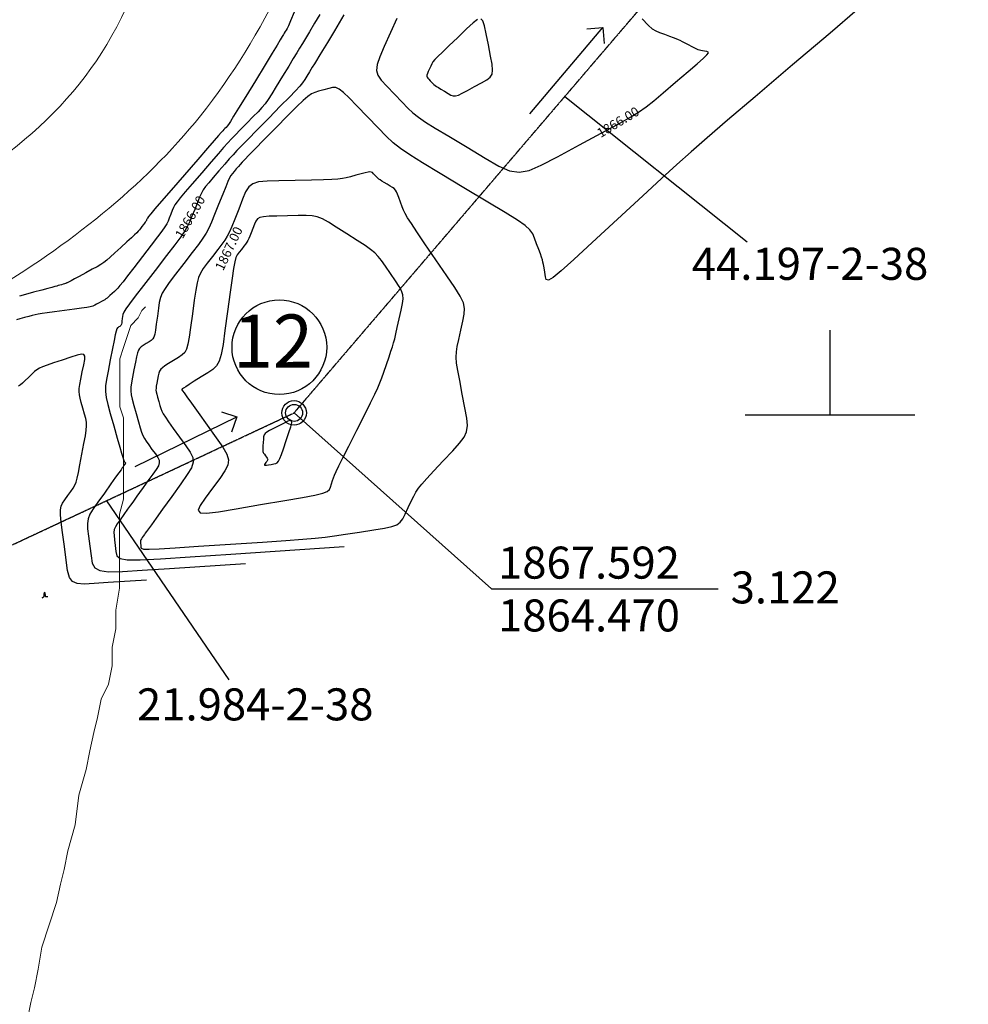
# Model space of a CAD drawing. Units: millimetres. Extents: x -4290724 to 465266005, y -120548 to 4176198.
# Drawn here: x -3477647 to -3427303, y 2341854 to 2394111 of the extents above; entities that cross this region are included whole.
import ezdxf
from ezdxf.enums import TextEntityAlignment as Align

# ---------------------------------------------------------------- set-up
doc = ezdxf.new("R2010")
doc.units = ezdxf.units.MM
doc.header["$LTSCALE"] = 7.5
doc.header["$MEASUREMENT"] = 0
doc.linetypes.add('CENTER2', pattern=[1.125, 0.75, -0.125, 0.125, -0.125])
for name, color, linetype in [('CVL_CURV_D', 8, 'Continuous'), ('CVL_CURV_G', 3, 'Continuous'), ('CVL_CURV_TX', 7, 'Continuous'), ('CVL_RETUTM', 8, 'Continuous'), ('DETALL2', 7, 'Continuous'), ('EJE', 200, 'CENTER2'), ('POLIG', 7, 'Continuous'), ('RIOS_ARROYOS_PERMANENTES', 7, 'Continuous')]:
    doc.layers.add(name, color=color, linetype=linetype)
doc.styles.add('MONOTXT4', font='MONOTXT4.shx')
doc.styles.add('style0', font='arial.ttf', dxfattribs={"height": 1.406316})
doc.styles.add('TX1', font='romans.shx')

# ---------------------------------------------------------------- blocks, each defined once
blk = doc.blocks.new('A$C59A47DEB')
at = {"color": 2}
for points in [[(2700, 600), (3000, 300), (2700, 0)], [(0, 300), (3000, 300)]]:
    blk.add_lwpolyline(points, dxfattribs=at)

msp = doc.modelspace()

# ---------------------------------------------------------------- linework, layer by layer
at = {"color": 2}
for points in [[(-3448716.77282, 2390033.58902), (-3439047.72427, 2382317.62837)], [(-3463084.80514, 2373243.64438), (-3452611.41577, 2363904.45328), (-3440585.24198, 2363904.45328)], [(-3473039.74593, 2368582.44522), (-3466541.84033, 2359072.2454)]]:
    msp.add_lwpolyline(points, dxfattribs=at)
msp.add_circle((-3463867.1508, 2376728.72267), 2512, dxfattribs=at)
at = {"layer": 'CVL_CURV_D', "color": 6, "linetype": 'Continuous'}
for points, elevation in [([(-3463086.8574, 2394503.88117), (-3463275.59813, 2394048.52876), (-3463389.9338, 2393781.66455), (-3463456.42617, 2393639.99314), (-3463501.63699, 2393560.21913), (-3463552.12802, 2393479.04715), (-3463602.95538, 2393394.54334), (-3463647.58526, 2393320.5243), (-3463710.19451, 2393217.32029), (-3463814.95997, 2393045.26158), (-3463986.05848, 2392764.67843), (-3464247.66689, 2392335.90111), (-3464623.96203, 2391719.25987), (-3465139.12075, 2390875.08498), (-3465654.2113, 2390030.77076), (-3466030.62419, 2389414.37019), (-3466293.01967, 2388987.20154), (-3466466.05798, 2388710.5831), (-3466574.39935, 2388545.83313), (-3466642.70404, 2388454.2699), (-3466695.63229, 2388397.2117), (-3466757.84433, 2388335.97679), (-3466818.93278, 2388274.5534), (-3466873.80178, 2388217.82075), (-3466955.0789, 2388128.43357), (-3467095.3917, 2387969.04663), (-3467327.36774, 2387702.31465), (-3467683.63458, 2387290.8924), (-3468196.81979, 2386697.43462), (-3468899.55092, 2385884.59605), (-3469602.58906, 2385071.57002), (-3470115.24398, 2384478.43603), (-3470467.96628, 2384069.17808), (-3470691.20656, 2383807.78018), (-3470815.41541, 2383658.22634), (-3470871.04343, 2383584.50055), (-3470888.54122, 2383550.58682), (-3470898.35938, 2383520.46916), (-3470911.9162, 2383486.09712), (-3470922.95632, 2383459.53187), (-3470935.41987, 2383434.92483), (-3470953.24698, 2383406.42743), (-3470980.37781, 2383368.19109), (-3471020.75246, 2383314.36724), (-3471078.31109, 2383239.10729), (-3471156.99383, 2383136.56269), (-3471233.82586, 2383035.57996), (-3471294.58115, 2382957.62223), (-3471356.32294, 2382885.76577), (-3471436.1145, 2382803.08686), (-3471551.01907, 2382692.66179), (-3471718.09992, 2382537.56684), (-3471954.4203, 2382320.87829), (-3472277.04346, 2382025.67241), (-3472598.05939, 2381730.97996), (-3472837.1559, 2381513.40457), (-3473022.79299, 2381352.38182), (-3473183.43065, 2381227.34728), (-3473347.5289, 2381117.73655), (-3473543.54772, 2381002.9852), (-3473799.94713, 2380862.52883), (-3474145.18712, 2380675.803), (-3474492.30451, 2380487.32718), (-3474745.46112, 2380349.89352), (-3474919.80437, 2380255.34669), (-3475030.48172, 2380195.53133), (-3475092.64061, 2380162.29209), (-3475121.42848, 2380147.47364), (-3475131.99278, 2380142.92062), (-3475139.48096, 2380140.47768), (-3475148.47597, 2380137.08457), (-3475156.43755, 2380134.17277), (-3475167.82829, 2380130.32461), (-3475187.11079, 2380124.1224), (-3475218.74762, 2380114.14845), (-3475267.20139, 2380098.98509), (-3475336.9347, 2380077.21461), (-3475432.41012, 2380047.41935), (-3475525.34247, 2380018.29562), (-3475599.46837, 2379995.36522), (-3475677.28318, 2379972.44861), (-3475781.28227, 2379943.36628), (-3475933.96099, 2379901.9387), (-3476157.81471, 2379841.98637), (-3476475.33877, 2379757.32975), (-3476909.02855, 2379641.78933), (-3477338.31037, 2379529.61271), (-3477663.44817, 2379439.1459)], 1865200), ([(-3433200.26349, 2394640.32232), (-3434642.748, 2393403.92453), (-3436633.37019, 2391709.77944), (-3438612.49008, 2390022.4462), (-3440074.84219, 2388774.28251), (-3441161.84934, 2387840.62132), (-3442014.93435, 2387096.79557), (-3442775.52006, 2386418.1382), (-3443585.02929, 2385679.98214), (-3444584.88486, 2384757.66035), (-3445916.50961, 2383526.50575), (-3447259.78709, 2382283.82142), (-3448239.51523, 2381381.41462), (-3448914.48839, 2380776.37459), (-3449343.50097, 2380425.79057), (-3449585.34734, 2380286.75178), (-3449698.82189, 2380316.34748), (-3449742.71898, 2380471.66689), (-3449775.83301, 2380709.79925), (-3449816.29795, 2380938.649), (-3449847.49802, 2381110.00201), (-3449876.10297, 2381246.76961), (-3449908.78256, 2381371.86318), (-3449952.20653, 2381508.19408), (-3450013.04464, 2381678.67364), (-3450097.96663, 2381906.21325), (-3450213.64226, 2382213.72424), (-3450321.96522, 2382518.06535), (-3450419.58726, 2382751.08021), (-3450565.31516, 2382958.15754), (-3450817.9557, 2383184.68606), (-3451236.31568, 2383476.0545), (-3451879.20187, 2383877.65159), (-3452805.42107, 2384434.86603), (-3454073.78006, 2385193.08656), (-3455339.45441, 2385949.63665), (-3456270.31071, 2386509.73641), (-3456944.19225, 2386930.61959), (-3457438.94233, 2387269.51989), (-3457832.40426, 2387583.67105), (-3458202.42133, 2387930.30678), (-3458626.83683, 2388366.66082), (-3459183.49408, 2388949.96688), (-3459746.12038, 2389538.26332), (-3460160.22572, 2389965.99761), (-3460461.32741, 2390255.01713), (-3460684.94278, 2390427.16928), (-3460866.58916, 2390504.30143), (-3461041.78387, 2390508.26099), (-3461246.04422, 2390460.89534), (-3461514.88754, 2390384.05186), (-3461783.29436, 2390314.60186), (-3461988.30866, 2390254.46566), (-3462168.54291, 2390173.06417), (-3462362.6096, 2390039.81832), (-3462609.12119, 2389824.14903), (-3462946.69017, 2389495.47722), (-3463413.92901, 2389023.2238), (-3464049.45019, 2388376.80971), (-3464685.89244, 2387730.7766), (-3465151.54036, 2387257.86512), (-3465478.47529, 2386924.79464), (-3465698.77855, 2386698.28454), (-3465844.53148, 2386545.05419), (-3465947.81541, 2386431.82298), (-3466040.71166, 2386325.31028), (-3466155.30157, 2386192.23546), (-3466272.40825, 2386058.52577), (-3466360.95735, 2385953.10968), (-3466435.18396, 2385847.20843), (-3466509.32319, 2385712.0433), (-3466597.61015, 2385518.83551), (-3466714.27993, 2385238.80632), (-3466873.56765, 2384843.17697), (-3467089.70841, 2384303.16873), (-3467303.89021, 2383765.82089), (-3467466.56158, 2383365.59629), (-3467605.84839, 2383054.85142), (-3467749.87651, 2382785.94278), (-3467926.77183, 2382511.22686), (-3468164.6602, 2382183.06018), (-3468491.66752, 2381753.79923), (-3468935.91964, 2381175.8005), (-3469381.12369, 2380597.1043), (-3469706.48677, 2380169.04808), (-3469933.38471, 2379848.93413), (-3470083.19337, 2379594.06472), (-3470177.28858, 2379361.74211), (-3470237.04619, 2379109.26859), (-3470283.84204, 2378793.94643), (-3470339.05198, 2378373.07789), (-3470396.00187, 2377949.31648), (-3470439.79237, 2377638.99109), (-3470479.46157, 2377419.91705), (-3470524.04756, 2377269.90972), (-3470582.58843, 2377166.78442), (-3470664.12224, 2377088.35651), (-3470777.6871, 2377012.44133), (-3470932.32108, 2376916.85422), (-3471086.82908, 2376821.11121), (-3471200.61152, 2376745.46531), (-3471283.59975, 2376668.83737), (-3471345.72511, 2376570.14823), (-3471396.91894, 2376428.31872), (-3471447.11259, 2376222.26968), (-3471506.2374, 2375930.92195), (-3471584.22472, 2375533.19636), (-3471663.87618, 2375137.49434), (-3471720.12657, 2374842.65135), (-3471751.10698, 2374613.23929), (-3471754.94848, 2374413.83006), (-3471729.78216, 2374208.99554), (-3471673.7391, 2373963.30765), (-3471584.95039, 2373641.33828), (-3471461.54711, 2373207.65931), (-3471339.67524, 2372773.06827), (-3471248.24137, 2372452.67431), (-3471174.51748, 2372217.51684), (-3471105.77556, 2372038.63526), (-3471029.2876, 2371887.06896), (-3470932.32559, 2371733.85735), (-3470802.16152, 2371550.03982), (-3470626.06737, 2371306.65578), (-3470447.70952, 2371062.78874), (-3470321.45548, 2370879.80547), (-3470250.62892, 2370732.17028), (-3470238.55355, 2370594.34743), (-3470288.55303, 2370440.80122), (-3470403.95106, 2370245.99593), (-3470588.07132, 2369984.39585), (-3470844.2375, 2369630.46525), (-3471098.13116, 2369276.76574), (-3471286.17668, 2369014.76651), (-3471427.81192, 2368817.29324), (-3471542.47478, 2368657.17162), (-3471649.60314, 2368507.22733), (-3471768.63487, 2368340.28605), (-3471919.00786, 2368129.17347), (-3472120.15999, 2367846.71526), (-3472323.08247, 2367563.97118), (-3472470.3976, 2367353.3524), (-3472568.98996, 2367189.71182), (-3472625.7441, 2367047.90234), (-3472647.5446, 2366902.77682), (-3472641.27601, 2366729.18817), (-3472613.8229, 2366501.98927), (-3472572.06984, 2366196.03301), (-3472544.46292, 2365887.50859), (-3472492.57557, 2365664.74559), (-3472322.9833, 2365520.80748), (-3471942.26166, 2365448.7577), (-3471256.98618, 2365441.65972), (-3470173.7324, 2365492.57698), (-3468599.07584, 2365594.57294), (-3466439.59204, 2365740.71105), (-3460420.10377, 2366142.88562)], 1866400), ([(-3461716.40135, 2394384.85912), (-3461995.23093, 2393923.31957), (-3462274.17127, 2393459.89983), (-3462482.35664, 2393114.1397), (-3462645.75769, 2392843.21298), (-3462790.34504, 2392604.29345), (-3462942.08934, 2392354.55489), (-3463126.96123, 2392051.17109), (-3463370.93134, 2391651.31584), (-3463699.97033, 2391112.16292), (-3464028.60042, 2390572.3385), (-3464273.27681, 2390173.64312), (-3464462.86959, 2389878.01214), (-3464626.24885, 2389647.38093), (-3464792.28468, 2389443.68484), (-3464989.84715, 2389228.85922), (-3465247.80636, 2388964.83945), (-3465595.03239, 2388613.56088), (-3465941.19558, 2388262.55692), (-3466200.99061, 2387998.06283), (-3466410.82413, 2387780.06678), (-3466607.10277, 2387568.55691), (-3466826.23315, 2387323.5214), (-3467104.62192, 2387004.94839), (-3467478.6757, 2386572.82604), (-3467984.80114, 2385987.14252), (-3468492.52879, 2385400.55527), (-3468863.8151, 2384969.99391), (-3469123.7055, 2384661.85486), (-3469297.24543, 2384442.53455), (-3469409.48032, 2384278.42939), (-3469485.4556, 2384135.9358), (-3469550.2167, 2383981.45021), (-3469628.80906, 2383781.36902), (-3469707.69993, 2383581.3486), (-3469771.94542, 2383426.75804), (-3469844.47428, 2383283.56286), (-3469948.21522, 2383117.72857), (-3470106.09699, 2382895.22071), (-3470341.04831, 2382582.00479), (-3470675.99792, 2382144.04633), (-3471133.87455, 2381547.31085), (-3471591.53761, 2380949.99932), (-3471926.85612, 2380513.03586), (-3472164.27321, 2380206.47074), (-3472328.23205, 2380000.35422), (-3472443.17577, 2379864.73657), (-3472533.54752, 2379769.66805), (-3472623.79044, 2379685.19891), (-3472738.34767, 2379581.37944), (-3472854.85387, 2379474.41144), (-3472941.73041, 2379395.38066), (-3473009.60058, 2379336.66322), (-3473069.08764, 2379290.63523), (-3473130.81488, 2379249.67282), (-3473205.40557, 2379206.15212), (-3473303.483, 2379152.44924), (-3473435.67042, 2379080.94031), (-3473565.40954, 2379009.22379), (-3473667.71585, 2378955.87948), (-3473770.57336, 2378914.75552), (-3473901.96606, 2378879.70003), (-3474089.87795, 2378844.56116), (-3474362.29303, 2378803.18704), (-3474747.19529, 2378749.42581), (-3475272.56873, 2378677.1256), (-3475797.31606, 2378604.77223), (-3476183.2998, 2378551.10281), (-3476462.9437, 2378510.34244), (-3476668.67153, 2378476.7162), (-3476832.90704, 2378444.44916), (-3476988.07397, 2378407.76642), (-3477166.59609, 2378360.89305), (-3477400.89713, 2378298.05414), (-3477636.08279, 2378236.39161), (-3477813.07694, 2378187.48631)], 1865600), ([(-3453344.38008, 2394125.00844), (-3453587.39652, 2393941.49368), (-3453931.17032, 2393620.67631), (-3454400.49966, 2393168.61258), (-3454870.11598, 2392720.97166), (-3455213.3941, 2392392.51488), (-3455453.09722, 2392157.9367), (-3455611.98856, 2391991.93156), (-3455712.83135, 2391869.19392), (-3455778.38879, 2391764.41822), (-3455831.42411, 2391652.29894), (-3455894.70051, 2391507.5305), (-3455961.27259, 2391360.57765), (-3456008.61538, 2391252.23145), (-3456036.12283, 2391172.67586), (-3456043.18884, 2391112.09483), (-3456029.20736, 2391060.67234), (-3455993.57229, 2391008.59234), (-3455935.67757, 2390946.0388), (-3455854.91713, 2390863.19567), (-3455775.69939, 2390780.15653), (-3455715.14, 2390717.94156), (-3455661.69367, 2390668.12468), (-3455603.81515, 2390622.27978), (-3455529.95915, 2390571.98078), (-3455428.58041, 2390508.80157), (-3455288.13365, 2390424.31608), (-3455097.07359, 2390310.09818), (-3454907.79707, 2390194.16177), (-3454764.26967, 2390112.64463), (-3454642.2993, 2390069.30656), (-3454517.69388, 2390067.90737), (-3454366.26131, 2390112.20686), (-3454163.80949, 2390205.96483), (-3453886.14632, 2390352.94107), (-3453509.07973, 2390556.8954), (-3453130.18344, 2390756.62293), (-3452855.68065, 2390910.90001), (-3452674.3534, 2391053.45827), (-3452574.98377, 2391218.02938), (-3452546.35379, 2391438.34496), (-3452577.24554, 2391748.13665), (-3452656.44106, 2392181.13611), (-3452772.72241, 2392771.07496)], 1865600), ([(-3452772.72241, 2392771.07496), (-3452883.92457, 2393364.91676), (-3452971.89324, 2393791.17476), (-3453061.42661, 2394055.90522), (-3453177.32283, 2394165.16437)], 1865600), ([(-3455556.70877, 2381370.2935), (-3456138.63825, 2382220.95896), (-3456564.15909, 2382844.60874), (-3456861.89833, 2383287.80268), (-3457060.48302, 2383597.10062), (-3457188.54019, 2383819.06239), (-3457274.69689, 2384000.24783), (-3457347.58015, 2384187.21679), (-3457435.81701, 2384426.52911), (-3457526.56498, 2384670.35896), (-3457595.11088, 2384849.5249), (-3457652.27574, 2384978.55327), (-3457708.88061, 2385071.97046), (-3457775.74652, 2385144.30283), (-3457863.6945, 2385210.07674), (-3457983.54559, 2385283.81856), (-3458146.12081, 2385380.05465), (-3458308.81098, 2385477.30183), (-3458428.46353, 2385549.29722), (-3458515.08447, 2385603.39768), (-3458578.6798, 2385646.96002), (-3458629.25552, 2385687.34111), (-3458676.81762, 2385731.89777), (-3458731.37212, 2385787.98685), (-3458802.92501, 2385862.96519), (-3458873.7214, 2385938.99543), (-3458929.58259, 2385993.2676), (-3458985.87891, 2386025.67966), (-3459057.98067, 2386036.12957), (-3459161.25819, 2386024.51528), (-3459311.08179, 2385990.73474), (-3459522.8218, 2385934.68591), (-3459811.84852, 2385856.26673), (-3460096.13571, 2385778.42282), (-3460316.06219, 2385721.38035), (-3460520.60592, 2385680.95809), (-3460758.74487, 2385652.97485), (-3461079.45698, 2385633.24942), (-3461531.72021, 2385617.60058), (-3462164.51252, 2385601.84712), (-3463026.81187, 2385581.80784), (-3463889.57912, 2385564.45765), (-3464521.56326, 2385544.05941), (-3464968.42447, 2385497.3638), (-3465275.82293, 2385401.12153), (-3465489.41884, 2385232.08328), (-3465654.87236, 2384966.99977), (-3465817.84367, 2384582.62168), (-3466023.99297, 2384055.69971), (-3466233.60784, 2383530.88345), (-3466390.59316, 2383142.86823), (-3466516.03497, 2382853.47338), (-3466631.01934, 2382624.51823), (-3466756.63233, 2382417.82209), (-3466913.95999, 2382195.2043), (-3467124.0884, 2381918.48418), (-3467408.10361, 2381549.48106), (-3467692.79529, 2381181.63992), (-3467901.75525, 2380902.91273), (-3468051.27272, 2380666.87927), (-3468157.63694, 2380427.11933), (-3468237.13717, 2380137.21269), (-3468306.06265, 2379750.73912), (-3468380.70262, 2379221.27842), (-3468477.34632, 2378502.41037), (-3468574.1213, 2377782.31231), (-3468648.53453, 2377254.97615), (-3468715.94444, 2376882.70349), (-3468791.70945, 2376627.79592), (-3468891.18797, 2376452.55504), (-3469029.73845, 2376319.28244), (-3469222.71928, 2376190.27971), (-3469485.48891, 2376027.84847), (-3469748.61238, 2375862.28584), (-3469940.98203, 2375738.69187), (-3470075.44716, 2375641.57249), (-3470164.85711, 2375555.43365), (-3470222.0612, 2375464.78129), (-3470259.90873, 2375354.12134), (-3470291.24904, 2375207.95974), (-3470328.93143, 2375010.80243), (-3470368.55703, 2374813.94565), (-3470396.5409, 2374667.26496), (-3470411.95326, 2374553.13535), (-3470413.86436, 2374453.93176), (-3470401.34443, 2374352.02916), (-3470373.46371, 2374229.80252), (-3470329.29244, 2374069.6268), (-3470267.90086, 2373853.87697), (-3470208.73615, 2373639.71142), (-3470160.71847, 2373476.79921), (-3470107.12753, 2373336.2813), (-3470031.24304, 2373189.29865), (-3469916.3447, 2373006.99222), (-3469745.71222, 2372760.50295), (-3469502.62531, 2372420.97182), (-3469170.36367, 2371959.53977), (-3468834.86234, 2371500.8119), (-3468597.37125, 2371156.60991), (-3468464.14245, 2370878.89965), (-3468441.42797, 2370619.64699), (-3468535.47986, 2370330.81777), (-3468752.55016, 2369964.37786), (-3469098.89092, 2369472.29312), (-3469580.75417, 2368806.5294), (-3470060.26367, 2368138.50308), (-3470410.66999, 2367650.32647), (-3470654.9154, 2367310.00932), (-3470815.94217, 2367085.5614), (-3470916.69256, 2366944.99247), (-3470980.10883, 2366856.31227), (-3471029.13327, 2366787.53058), (-3471086.70812, 2366706.65714), (-3471147.22886, 2366622.32996), (-3471191.16495, 2366559.51383), (-3471220.56969, 2366510.70875), (-3471237.49636, 2366468.41469), (-3471243.99827, 2366425.13164), (-3471242.12869, 2366373.35959), (-3471233.94092, 2366305.59852), (-3471221.48825, 2366214.3484), (-3471219.55575, 2366121.91135), (-3471193.19679, 2366056.20044), (-3471069.86715, 2366018.13207), (-3470777.02259, 2366008.62268), (-3470242.1189, 2366028.58869), (-3469392.61184, 2366078.94651), (-3468155.95719, 2366160.61258), (-3466459.61072, 2366274.50332), (-3464767.75239, 2366387.1369), (-3463523.34548, 2366470.97442), (-3462622.02076, 2366535.84668), (-3461959.40896, 2366591.58448), (-3461431.14083, 2366648.01862), (-3460932.84712, 2366714.9799), (-3460360.15857, 2366802.29912), (-3459608.70594, 2366919.80708), (-3458848.08436, 2367035.90607), (-3458291.2331, 2367125.65895), (-3457898.7991, 2367208.88735), (-3457631.42932, 2367305.4129), (-3457449.77071, 2367435.05722), (-3457314.47021, 2367617.64194), (-3457186.17479, 2367872.98869), (-3457025.53138, 2368220.9191), (-3456863.32564, 2368566.32653), (-3456737.72877, 2368826.03114), (-3456620.46602, 2369037.74471), (-3456483.26263, 2369239.17902), (-3456297.84384, 2369468.04586), (-3456035.93492, 2369762.05701), (-3455669.26109, 2370158.92426), (-3455169.54762, 2370696.3594), (-3454668.01869, 2371231.52348), (-3454304.48067, 2371632.31347), (-3454063.53208, 2371952.54505), (-3453929.77145, 2372246.0339), (-3453887.79731, 2372566.59569), (-3453922.20819, 2372968.04609), (-3454017.60261, 2373504.20077), (-3454158.57909, 2374228.87542), (-3454297.21252, 2374953.83993), (-3454396.65404, 2375489.49393), (-3454458.11661, 2375887.59763), (-3454482.81318, 2376199.91124), (-3454471.95671, 2376478.19499), (-3454426.76014, 2376774.20909), (-3454348.43644, 2377139.71376), (-3454238.19855, 2377626.46922), (-3454125.29897, 2378112.48083), (-3454051.57272, 2378479.27034), (-3454037.10645, 2378783.87258), (-3454101.98685, 2379083.32237), (-3454266.30061, 2379434.65453), (-3454550.13439, 2379894.90389), (-3454973.57489, 2380521.10527), (-3455556.70877, 2381370.2935)], 1866800), ([(-3460289.16491, 2382741.41475), (-3460845.64169, 2383099.85989), (-3461259.61436, 2383360.93439), (-3461578.97197, 2383539.28223), (-3461851.60355, 2383649.54741), (-3462125.39813, 2383706.37391), (-3462448.24475, 2383724.40574), (-3462868.03243, 2383718.28687), (-3463432.65023, 2383702.66129), (-3464000.06607, 2383690.56456), (-3464415.02075, 2383678.35041), (-3464705.56253, 2383655.64015), (-3464899.73967, 2383612.05506), (-3465025.60044, 2383537.21643), (-3465111.1931, 2383420.74556), (-3465184.56593, 2383252.26374), (-3465273.76719, 2383021.39226), (-3465365.6209, 2382791.41659), (-3465434.41221, 2382621.38745), (-3465489.3811, 2382494.57398), (-3465539.7675, 2382394.24531), (-3465594.8114, 2382303.6706), (-3465663.75274, 2382206.11899), (-3465755.83148, 2382084.85961), (-3465880.28758, 2381923.16161), (-3466004.46689, 2381766.17554), (-3466097.02372, 2381636.77738), (-3466169.16072, 2381484.82442), (-3466232.08052, 2381260.17395), (-3466296.98577, 2380912.68326), (-3466375.07911, 2380392.20966), (-3466477.5632, 2379648.61042), (-3466615.64067, 2378631.74285), (-3466752.27752, 2377615.28485), (-3466857.24994, 2376870.97816), (-3466951.97579, 2376345.77581), (-3467057.87298, 2375986.63082), (-3467196.35939, 2375740.49622), (-3467388.8529, 2375554.32503), (-3467656.7714, 2375375.07028), (-3468021.53279, 2375149.68499), (-3468387.12243, 2374918.2518), (-3468653.61032, 2374749.44342), (-3468836.54129, 2374633.09796), (-3468951.46017, 2374559.05354), (-3469013.91181, 2374517.14828), (-3469039.44102, 2374497.22031), (-3469043.59264, 2374489.10773), (-3469041.91151, 2374482.64868), (-3469045.30918, 2374478.82338), (-3469040.68831, 2374466.16158), (-3469007.58037, 2374415.82558), (-3468925.5168, 2374298.97773), (-3468774.02908, 2374086.78034), (-3468532.64865, 2373750.39574), (-3468180.90698, 2373260.98627), (-3467698.33554, 2372589.71424), (-3467213.48874, 2371921.56937), (-3466865.67721, 2371426.75843), (-3466650.56666, 2371054.26932), (-3466563.82278, 2370753.08994), (-3466601.11128, 2370472.20818), (-3466758.09789, 2370160.61196), (-3467030.4483, 2369767.28916), (-3467413.82822, 2369241.2277), (-3467802.0615, 2368709.82997), (-3468066.02885, 2368325.72435), (-3468166.98134, 2368075.73771), (-3468066.17003, 2367946.69689), (-3467724.84598, 2367925.42877), (-3467104.26023, 2367998.76018), (-3466165.66386, 2368153.518), (-3464870.30792, 2368376.52907), (-3463577.58296, 2368595.31225), (-3462634.44216, 2368757.37279), (-3461983.48051, 2368879.51717), (-3461567.29299, 2368978.55186), (-3461328.47458, 2369071.28333), (-3461209.62028, 2369174.51806), (-3461153.32507, 2369305.06251), (-3461102.18394, 2369479.72316), (-3461045.83634, 2369650.64827), (-3460998.53413, 2369787.64501), (-3460939.79099, 2369934.00822), (-3460849.12055, 2370133.03272), (-3460706.03645, 2370428.01334), (-3460490.05235, 2370862.24492), (-3460180.6819, 2371479.02228), (-3459757.43874, 2372321.64026), (-3459334.6846, 2373162.87389), (-3459024.46948, 2373782.04241), (-3458802.83944, 2374232.25693), (-3458645.84055, 2374566.62858), (-3458529.51888, 2374838.2685), (-3458429.92048, 2375100.2878), (-3458323.09142, 2375405.79762), (-3458185.07776, 2375807.90908), (-3458045.14696, 2376212.29237), (-3457941.62933, 2376513.87812), (-3457864.16523, 2376749.66812), (-3457802.39503, 2376956.66415), (-3457745.95909, 2377171.86802), (-3457684.49775, 2377432.2815), (-3457607.6514, 2377774.90639), (-3457505.06038, 2378236.74448), (-3457400.0036, 2378698.64466), (-3457327.41627, 2379041.16229), (-3457294.42318, 2379300.85881), (-3457308.1491, 2379514.29569), (-3457375.71884, 2379718.03437), (-3457504.25718, 2379948.6363), (-3457700.88891, 2380242.66295), (-3457972.73882, 2380636.67576), (-3458240.61681, 2381031.32277), (-3458444.10913, 2381324.25397), (-3458618.50507, 2381547.53376), (-3458799.09396, 2381733.2265), (-3459021.16508, 2381913.39659), (-3459320.00774, 2382120.10841), (-3459730.91125, 2382385.42633), (-3460289.16491, 2382741.41475)], 1867200), ([(-3470909.2043, 2364371.82742), (-3472955.43299, 2364235.11461), (-3473689.014, 2364181.63562), (-3474225.15855, 2364153.53026), (-3474599.17685, 2364180.11385), (-3474846.37915, 2364290.70171), (-3475002.07569, 2364514.60916), (-3475101.57669, 2364881.15151), (-3475180.19239, 2365419.64409), (-3475273.23302, 2366159.40222), (-3475371.63927, 2366897.50545), (-3475440.98709, 2367438.85648), (-3475478.53967, 2367824.50536), (-3475481.56017, 2368095.5021), (-3475447.31176, 2368292.89675), (-3475373.05761, 2368457.73933), (-3475256.0609, 2368631.07988), (-3475093.5848, 2368853.96842), (-3474932.33072, 2369077.91843), (-3474813.22325, 2369249.42554), (-3474724.86035, 2369402.01303), (-3474655.83996, 2369569.20419), (-3474594.76003, 2369784.52229), (-3474530.21852, 2370081.49064), (-3474450.81337, 2370493.6325), (-3474345.14253, 2371054.47116), (-3474237.97817, 2371614.81188), (-3474161.15274, 2372027.81383), (-3474113.85463, 2372330.53124), (-3474095.27222, 2372560.01829), (-3474104.5939, 2372753.32919), (-3474141.00806, 2372947.51815), (-3474203.70308, 2373179.63937), (-3474291.86735, 2373486.74705), (-3474379.84563, 2373794.93687), (-3474442.8619, 2374025.18892), (-3474481.42336, 2374206.88395), (-3474496.03722, 2374369.40272), (-3474487.21069, 2374542.12601), (-3474455.45096, 2374754.43456), (-3474401.26524, 2375035.70916), (-3474325.16074, 2375415.33057), (-3474246.83411, 2375797.73511), (-3474196.48661, 2376074.20248), (-3474190.38236, 2376254.37851), (-3474244.78546, 2376347.90902), (-3474375.96004, 2376364.43985), (-3474600.17019, 2376313.61681), (-3474933.68003, 2376205.08574), (-3475392.75367, 2376048.49245), (-3475850.28514, 2375895.23352), (-3476186.45874, 2375780.9431), (-3476428.47405, 2375691.62344), (-3476603.53061, 2375613.27674), (-3476738.82799, 2375531.90524), (-3476861.56574, 2375433.51117), (-3476998.94343, 2375304.09674), (-3477178.16061, 2375129.66419), (-3477358.22595, 2374955.04676), (-3477494.13864, 2374825.95168), (-3477607.08402, 2374729.6922), (-3477718.24743, 2374653.58156)], 1865600), ([(-3463509.83835, 2371769.39466), (-3463365.19235, 2372197.45784), (-3463263.93315, 2372507.35634), (-3463212.04167, 2372711.11108), (-3463215.49883, 2372820.74302), (-3463280.28556, 2372848.27309), (-3463412.38279, 2372805.72223), (-3463617.77144, 2372705.11138), (-3463902.43243, 2372558.46149), (-3464186.16921, 2372415.4235), (-3464393.15423, 2372308.5739), (-3464535.9219, 2372224.32186), (-3464627.00666, 2372149.07658), (-3464678.94294, 2372069.24725), (-3464704.26517, 2371971.24306), (-3464715.50777, 2371841.4732), (-3464725.20517, 2371666.34688), (-3464736.91735, 2371490.79642), (-3464744.67987, 2371361.75915), (-3464746.74054, 2371268.65175), (-3464741.34715, 2371200.89086), (-3464726.7475, 2371147.89316), (-3464701.18939, 2371099.07532), (-3464662.92064, 2371043.85398), (-3464610.18902, 2370971.64582), (-3464557.27701, 2370898.73024), (-3464519.31985, 2370844.73083), (-3464495.84454, 2370804.08057), (-3464486.37805, 2370771.21244), (-3464490.4474, 2370740.55942), (-3464507.57957, 2370706.55448), (-3464537.30155, 2370663.63062), (-3464579.14034, 2370606.22079), (-3464621.50878, 2370548.22861), (-3464650.31591, 2370506.31062), (-3464661.333, 2370479.02923), (-3464650.33132, 2370464.94683), (-3464613.08215, 2370462.62581), (-3464545.35675, 2370470.62857), (-3464442.92641, 2370487.5175), (-3464301.5624, 2370511.85502), (-3464161.303, 2370533.28804), (-3464056.9647, 2370555.19382), (-3463976.48607, 2370596.73017), (-3463907.8057, 2370677.05493), (-3463838.86216, 2370815.32593), (-3463757.59404, 2371030.701), (-3463651.93991, 2371342.33796), (-3463509.83835, 2371769.39466)], 1867600), ([(-3476153.75457, 2363486.29832), (-3476213.35346, 2363482.31639), (-3476234.67454, 2363480.41454), (-3476250.36874, 2363480.19048), (-3476261.78612, 2363484.93877), (-3476270.27674, 2363497.95399), (-3476277.19066, 2363522.53071), (-3476283.87794, 2363561.96352), (-3476291.68864, 2363619.54698), (-3476301.97283, 2363698.57568), (-3476351.654, 2363702.10058), (-3476359.0298, 2363624.39096), (-3476364.49704, 2363567.63541), (-3476368.63307, 2363528.20742), (-3476372.01528, 2363502.4805), (-3476375.22105, 2363486.82815), (-3476378.82774, 2363477.62387), (-3476383.41273, 2363471.24117), (-3476389.55339, 2363464.05354), (-3476435.46678, 2363428.66645), (-3476464.14148, 2363414.61007)], 1865200)]:
    msp.add_lwpolyline(points, dxfattribs=dict(at, elevation=elevation))
at = {"layer": 'CVL_CURV_G', "color": 5, "linetype": 'Continuous', "elevation": 1866000}
for points in [[(-3460438.33385, 2394367.592), (-3460945.38717, 2393525.25632), (-3461317.12803, 2392907.7551), (-3461581.32086, 2392469.10567), (-3461765.7301, 2392163.32531), (-3461898.1202, 2391944.43135), (-3462006.25557, 2391766.44108), (-3462117.90066, 2391583.37182), (-3462260.81991, 2391349.24087), (-3462402.98953, 2391113.90624), (-3462515.92943, 2390932.91605), (-3462632.71951, 2390768.82274), (-3462786.43973, 2390584.17876), (-3463010.17, 2390341.53654), (-3463336.99026, 2390003.44855), (-3463799.98043, 2389532.46721), (-3464432.22045, 2388891.14498), (-3465063.45838, 2388250.56044), (-3465528.17945, 2387778.30492), (-3465866.56937, 2387431.69998), (-3466118.81384, 2387168.0672), (-3466325.09856, 2386944.72814), (-3466525.60926, 2386719.00437), (-3466760.53162, 2386448.21747), (-3467070.05135, 2386089.68899), (-3467382.46852, 2385729.54052), (-3467612.38622, 2385461.55179), (-3467779.44473, 2385254.53165), (-3467903.28431, 2385077.28893), (-3468003.54523, 2384898.63245), (-3468099.86776, 2384687.37106), (-3468211.89218, 2384412.31359), (-3468359.25873, 2384042.26887), (-3468504.87374, 2383674.78666), (-3468619.92356, 2383395.30305), (-3468736.4686, 2383154.45639), (-3468886.56924, 2382902.88505), (-3469102.28588, 2382591.22738), (-3469415.6789, 2382170.12173), (-3469858.8087, 2381590.20647), (-3470463.73567, 2380802.11995), (-3471069.4521, 2380012.56867), (-3471511.21829, 2379435.18343), (-3471815.49671, 2379030.98899), (-3472008.74979, 2378761.0101), (-3472117.43998, 2378586.27154), (-3472168.02973, 2378467.79806), (-3472186.98146, 2378366.61443), (-3472200.75764, 2378243.74541), (-3472217.88243, 2378116.32065), (-3472231.05021, 2378023.00602), (-3472242.97871, 2377957.13061), (-3472256.38568, 2377912.02351), (-3472273.98888, 2377881.01381), (-3472298.50604, 2377857.43059), (-3472332.65491, 2377834.60295), (-3472379.15324, 2377805.85997), (-3472425.04578, 2377779.93657), (-3472460.24102, 2377752.23875), (-3472491.75234, 2377696.10225), (-3472526.5931, 2377584.86281), (-3472571.77669, 2377391.85615), (-3472634.31645, 2377090.41803), (-3472721.22577, 2376653.88416), (-3472839.51801, 2376055.59028), (-3472959.19533, 2375461.04303), (-3473043.71225, 2375018.03773), (-3473090.2607, 2374673.34323), (-3473096.0326, 2374373.72835), (-3473058.21989, 2374065.96193), (-3472974.01449, 2373696.81278), (-3472840.60834, 2373213.04975), (-3472655.19336, 2372561.44166), (-3472470.61434, 2371906.42512), (-3472335.76427, 2371428.54941), (-3472241.90743, 2371098.75238), (-3472180.30808, 2370887.97186), (-3472142.23051, 2370767.1457), (-3472118.93897, 2370707.21174), (-3472101.69773, 2370679.10782), (-3472081.77108, 2370653.77178), (-3472060.55671, 2370624.76557), (-3472045.53971, 2370603.00104), (-3472037.1154, 2370585.44091), (-3472035.67912, 2370569.04788), (-3472041.6262, 2370550.78468), (-3472055.35195, 2370527.614), (-3472077.25172, 2370496.49858), (-3472107.72083, 2370454.4011), (-3472135.99865, 2370415.0284), (-3472161.68336, 2370379.20655), (-3472200.70844, 2370324.57716), (-3472269.00739, 2370228.78183), (-3472382.51372, 2370069.46218), (-3472557.16091, 2369824.25982), (-3472808.88246, 2369470.81635), (-3473153.61187, 2368986.77338), (-3473498.93607, 2368505.61239), (-3473749.63025, 2368147.19097), (-3473917.41022, 2367868.7149), (-3474013.99184, 2367627.38998), (-3474051.09093, 2367380.422), (-3474040.42333, 2367085.01675), (-3473993.70489, 2366698.38003), (-3473922.65143, 2366177.71761), (-3473862.32766, 2365653.57634), (-3473797.07613, 2365272.94855), (-3473662.52949, 2365017.70832), (-3473394.32041, 2364869.72971), (-3472928.08152, 2364810.88678), (-3472199.44547, 2364823.05362), (-3471144.04492, 2364888.10428), (-3469697.51251, 2364987.91283), (-3465664.65404, 2365257.35652)], [(-3457627.64313, 2394177.97472), (-3457961.26964, 2393430.78789), (-3458299.56447, 2392684.02749), (-3458540.14317, 2392133.45189), (-3458679.9259, 2391729.17959), (-3458715.83279, 2391421.32908), (-3458644.78401, 2391160.01887), (-3458463.6997, 2390895.36745), (-3458169.50001, 2390577.49332), (-3457759.10509, 2390156.51498), (-3457356.54965, 2389734.54055), (-3457048.80905, 2389418.38695), (-3456777.21448, 2389165.23584), (-3456483.09708, 2388932.26892), (-3456107.78803, 2388676.66786), (-3455592.6185, 2388355.61435), (-3454878.91965, 2387926.29008), (-3453908.02264, 2387345.87672), (-3452941.66575, 2386759.16136), (-3452220.12488, 2386340.72236), (-3451652.53767, 2386092.42834), (-3451148.04174, 2386016.1479), (-3450615.77472, 2386113.74966), (-3449964.87424, 2386387.10223), (-3449104.47792, 2386838.07421), (-3447943.72341, 2387468.53422), (-3446781.12135, 2388092.10835), (-3445923.91626, 2388554.97412), (-3445294.34657, 2388907.82727), (-3444814.65072, 2389201.36352), (-3444407.06713, 2389486.27862), (-3443993.83424, 2389813.2683), (-3443497.19047, 2390233.0283), (-3442839.37427, 2390796.25435)], [(-3442839.37427, 2390796.25435), (-3442173.89779, 2391363.11349), (-3441690.48542, 2391776.59817), (-3441365.69394, 2392061.64226), (-3441176.08012, 2392243.17965), (-3441098.20074, 2392346.14421), (-3441108.61259, 2392395.46983), (-3441183.87242, 2392416.09038), (-3441300.53703, 2392432.93974), (-3441412.08246, 2392452.5833), (-3441496.18453, 2392468.37751), (-3441565.69971, 2392485.44287), (-3441633.48449, 2392508.89987), (-3441712.39531, 2392543.869), (-3441815.28866, 2392595.47075), (-3441955.021, 2392668.82562), (-3442144.4488, 2392769.05409), (-3442332.96665, 2392868.81867), (-3442474.27073, 2392942.97481), (-3442587.66989, 2392999.93248), (-3442692.47301, 2393048.10161), (-3442807.98893, 2393095.89217), (-3442953.52652, 2393151.71409), (-3443148.39463, 2393223.97733), (-3443411.90213, 2393321.09185), (-3443671.34405, 2393412.76242), (-3443873.23453, 2393494.42883), (-3444065.7111, 2393613.10353), (-3444296.91127, 2393815.79897), (-3444614.97258, 2394149.52759)]]:
    msp.add_lwpolyline(points, dxfattribs=at)
at = {"layer": 'CVL_RETUTM', "color": 8, "linetype": 'Continuous'}
for p, q in [((-3434646.39108, 2377630.73321), (-3434646.39108, 2373130.73321)), ((-3439146.39108, 2373130.73321), (-3430146.39108, 2373130.73321))]:
    msp.add_line(p, q, dxfattribs=at)
at = {"layer": 'DETALL2', "color": 5}
for radius in [650, 450]:
    msp.add_circle((-3463084.80514, 2373243.64438, -430), radius, dxfattribs=at)
at = {"layer": 'EJE', "color": 5}
msp.add_lwpolyline([(-3498657.61431, 1813791.87463), (-3477683.60371, 1850992.1374), (-3476414.92842, 1860777.43173), (-3489880.60793, 1897552.33825), (-3489111.84969, 1947343.73231), (-3568865.72263, 2002306.1), (-3611812.0927, 2119696.93992), (-3619205.84043, 2181357.27097), (-3579047.23159, 2267313.72275), (-3524747.09578, 2344371.52716), (-3482994.68672, 2363921.24606), (-3463084.80514, 2373243.64438), (-3434348.7405, 2406823.53365), (-3432169.31742, 2406664.8103)], dxfattribs=at)
at = {"layer": 'RIOS_ARROYOS_PERMANENTES', "color": 4, "linetype": 'Continuous', "lineweight": 0}
msp.add_lwpolyline([(-3470964.99877, 2378869.83228), (-3471161.42217, 2378673.47485), (-3471357.89612, 2378280.70945), (-3471750.74292, 2377887.99459), (-3471947.26742, 2377298.82123), (-3472143.79191, 2376709.64786), (-3472340.31641, 2376120.47449), (-3472340.46805, 2375531.25059), (-3472340.6197, 2374942.02669), (-3472340.82189, 2374156.39481), (-3472340.97353, 2373567.17091), (-3472144.75232, 2372977.89646), (-3472144.90397, 2372388.67256), (-3472145.05561, 2371799.44866), (-3472145.2578, 2371013.81678), (-3472145.46, 2370228.18491), (-3472145.66219, 2369442.55304), (-3472145.86438, 2368656.92116), (-3472342.43942, 2367871.33983), (-3472342.64162, 2367085.70796), (-3472342.89436, 2366103.66812), (-3472343.1471, 2365121.62828), (-3472343.45039, 2363943.18047), (-3472540.12653, 2362764.7832), (-3472540.37927, 2361782.74336), (-3472737.00486, 2360800.75405), (-3472737.2576, 2359818.71421), (-3472933.88319, 2358836.72491), (-3473326.83108, 2358051.19412), (-3473523.45668, 2357069.20481), (-3473720.03172, 2356283.62348), (-3473916.65731, 2355301.63418), (-3474113.2829, 2354319.64488), (-3474506.38244, 2352944.89018), (-3474703.15968, 2351373.67697), (-3475096.25922, 2349998.92227), (-3475292.88481, 2349016.93297), (-3475489.45985, 2348231.35164), (-3475686.08544, 2347249.36234), (-3476079.13444, 2346071.0156), (-3476472.18343, 2344892.66887), (-3476668.85957, 2343714.2716), (-3476865.48516, 2342732.2823), (-3477062.0602, 2341946.70097), (-3477258.68579, 2340964.71166)], dxfattribs=at)
for points in [[(-3357645.70029, 2565795.54241), (-3361251.5949, 2566029.20123), (-3364506.64671, 2563225.30579), (-3375413.84542, 2557088.30628), (-3381440.89546, 2552148.60945), (-3384526.18041, 2546513.57339), (-3386805.39865, 2539930.28293), (-3390420.48189, 2536599.0744), (-3394852.78982, 2531625.82771), (-3393356.89463, 2528637.08067), (-3392453.12318, 2525305.87098), (-3392044.13694, 2520371.18067), (-3391418.57509, 2512822.83101), (-3392574.34754, 2506862.77125), (-3394693.53303, 2499639.96454), (-3397597.9802, 2494202.42965), (-3404119.29302, 2488309.35472), (-3407329.23654, 2486098.92662), (-3410726.16664, 2486503.65247), (-3413499.80644, 2487281.97256), (-3418280.71123, 2486782.40898), (-3433613.64396, 2481334.17061), (-3444224.58616, 2473556.7861), (-3450304.60912, 2466015.62913), (-3453803.7384, 2460547.82538), (-3458606.33431, 2447701.89577), (-3461695.70907, 2440633.42828), (-3464237.71241, 2426925.81861), (-3464590.4375, 2413937.82598), (-3466135.12615, 2407367.13911), (-3469473.64391, 2400696.8952), (-3473019.03646, 2392799.96204), (-3478599.8438, 2386776.8326), (-3490924.70117, 2380893.28361), (-3505295.01219, 2376294.66855), (-3511523.59235, 2373706.21524), (-3520891.37536, 2366737.30479), (-3531974.31815, 2358593.598), (-3540046.5555, 2350878.01832), (-3550560.13869, 2342246.48993), (-3561498.7831, 2329785.36581), (-3571537.2721, 2317210.22686), (-3583100.40277, 2302200.61999), (-3592421.85593, 2286521.49109), (-3600798.75733, 2272625.99121)], [(-3350748.91147, 2552013.91212), (-3371316.74301, 2543031.09398), (-3380825.48776, 2533841.77449), (-3385276.81929, 2522855.39626), (-3385276.81929, 2513666.07786), (-3385721.697, 2500398.63903), (-3394403.59332, 2484291.5182), (-3414372.79703, 2478493.63421), (-3422331.20464, 2477770.87893), (-3431736.59457, 2474776.60549), (-3435664.11973, 2469097.81337), (-3440022.55086, 2457567.88898), (-3445293.70351, 2445694.04972), (-3453872.245, 2432994.20395), (-3455741.3924, 2428809.20864), (-3457188.37715, 2417451.6233), (-3460507.07843, 2403782.44199), (-3468052.06183, 2389017.5816), (-3479347.50802, 2379579.00949), (-3497951.57576, 2371628.7003), (-3507046.89874, 2368531.17673), (-3513351.60949, 2365123.90168), (-3518829.47424, 2359858.11117), (-3525982.03004, 2353939.99048), (-3536138.84973, 2345523.62166), (-3541306.64511, 2340257.83225), (-3547508.00102, 2333856.28375), (-3555776.47557, 2326009.22469), (-3565604.71552, 2313584.39732), (-3572839.62953, 2303878.8239), (-3581211.46135, 2293966.74913), (-3588364.27309, 2281933.74019), (-3593945.49511, 2272124.91664), (-3598183.08722, 2264794.1115)]]:
    msp.add_spline(points, degree=3, dxfattribs=at)

# ---------------------------------------------------------------- block references
at = {"layer": 'POLIG', "zscale": 2}
for p, xscale, yscale, rotation in [((-3450115.03641, 2388722.02936), 1.99999999963483, 2.00000000008049, 49.81978944181576), ((-3471255.60407, 2369854.4293), 1.999999999619673, 2.000000000087311, 26.04252533177089)]:
    msp.add_blockref('A$C59A47DEB', p, dxfattribs=dict(at, xscale=xscale, yscale=yscale, rotation=rotation))

# ---------------------------------------------------------------- texts
at = {"color": 2, "linetype": 'Continuous', "lineweight": 0, "style": 'style0'}
msp.add_text('12', height=2812.632079, dxfattribs=at).set_placement((-3466335.18302, 2374772.82197), align=Align.BOTTOM_LEFT)
at = {"color": 2, "char_height": 1700, "width": 16538.2283159, "attachment_point": 1, "style": 'TX1'}
for s, insert in [('44.197-2-38', (-3441979.06064, 2382003.29225)), ('1867.592', (-3452263.22742, 2366145.25525)), ('3.122', (-3439916.65743, 2364830.32087)), ('1864.470', (-3452263.22742, 2363342.32037)), ('21.984-2-38', (-3471422.98134, 2358622.41373))]:
    msp.add_mtext(s, dxfattribs=dict(at, insert=insert))
at = {"layer": 'CVL_CURV_TX', "color": 7, "style": 'MONOTXT4'}
for s, rotation, p in [('1866.00', 31.070873535, (-3445858.05658, 2388619.34174, 1866000)), ('1866.00', 60.058062489, (-3468546.60469, 2383605.05701, 1866000)), ('1867.00', 64.597796567, (-3466489.51829, 2381940.80157, 1867000))]:
    msp.add_text(s, height=500, rotation=rotation, dxfattribs=at).set_placement(p, align=Align.MIDDLE)

doc.saveas('drawing.dxf')
